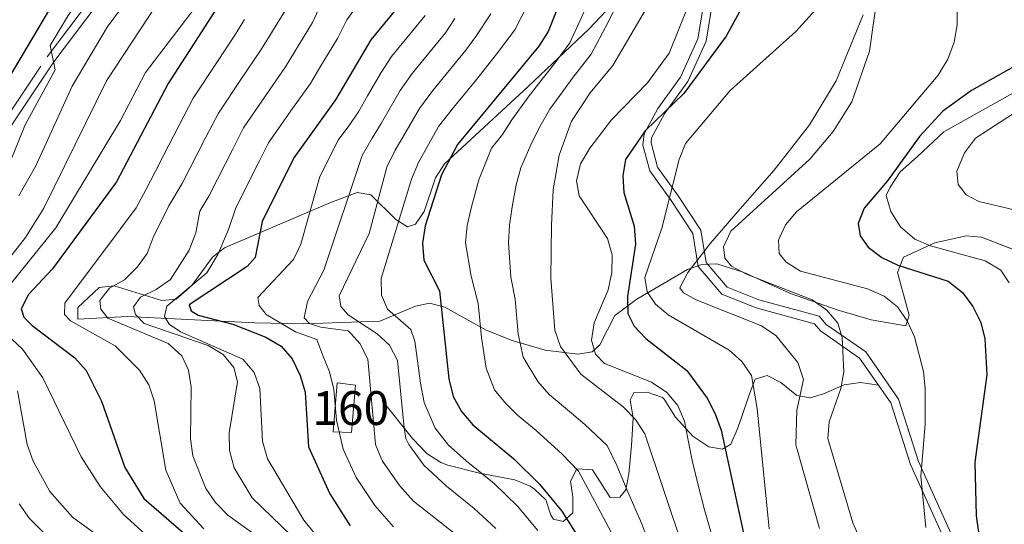
# Model space of a CAD drawing. Units: metres. Extents: x 620180 to 627032, y 785226 to 789976.
# Drawn here: x 621928 to 622219, y 786271 to 786420 of the extents above; entities that cross this region are included whole.
import ezdxf
from ezdxf.enums import TextEntityAlignment as Align

# ---------------------------------------------------------------- set-up
doc = ezdxf.new("R2010")
doc.units = ezdxf.units.M
doc.header["$MEASUREMENT"] = 0
doc.linetypes.add('DGN Style 3', pattern=[55.705356, 39.78954, -15.915816])
for name, color, linetype, lineweight in [('Nivel 18', 7, 'Continuous', 0), ('Nivel 21', 7, 'Continuous', 0), ('Nivel 35', 7, 'Continuous', 0), ('Nivel 4', 7, 'Continuous', 0), ('Nivel 48', 7, 'Continuous', 0), ('Nivel 5', 7, 'Continuous', 0), ('Nivel 53', 7, 'Continuous', 0), ('Nivel 57', 7, 'Continuous', 0)]:
    doc.layers.add(name, color=color, linetype=linetype, lineweight=lineweight)
doc.styles.add('Style-s7210005_h', font='s7210005_h.shx')
doc.linetypes.add('5Zonar', pattern='A,-7.5,[73,dgnlstyle-md2_5e.shx,S=0.11968,R=180,X=0,Y=0],-7.5', length=15)

msp = doc.modelspace()

# ---------------------------------------------------------------- linework, layer by layer
at = {"layer": 'Nivel 18', "color": 1, "linetype": 'DGN Style 3', "lineweight": 20}
msp.add_polyline3d([(622025.8389999999, 786297.8090000001, 571.85), (622020.4410000001, 786298.0689999999, 571.85), (622021.615, 786312.4720000001, 571.562), (622027.0190000001, 786311.852, 571.275), (622025.8389999999, 786297.8090000001, 571.85)], dxfattribs=at)
at = {"layer": 'Nivel 21', "color": 7, "linetype": 'Continuous', "lineweight": 0}
for points in [[(621913.837, 786371.452, 622.104), (621937.922, 786407.436, 619.112), (621950.679, 786424.3910000001, 617.317), (621961.679, 786437.2390000001, 617.317), (621970.0390000001, 786452.517, 616.121), (621975.9709999999, 786473.1229999999, 613.727), (621978.0590000001, 786491.7749999999, 612.5310000000001), (621975.4369999999, 786515.6529999999, 610.1370000000001), (621972.075, 786536.844, 608.342), (621964.8910000001, 786554.5279999999, 607.146), (621947.517, 786592.301, 604.154), (621939.591, 786605.764, 602.958), (621929.1880000001, 786617.4010000001, 602.359), (621926.209, 786626.314, 601.163), (621937.4569999999, 786663.929, 598.171), (621948.2080000001, 786689.28, 596.376)], [(622131.166, 786431.8859999999, 523.096), (622128.244, 786414.216, 523.096), (622123.0549999999, 786402.8770000001, 523.096), (622116.3470000001, 786393.584, 523.096), (622112.3030000001, 786386.075, 522.521), (622112.003, 786382.7620000001, 521.995), (622114.0360000001, 786375.219, 521.995), (622120.2949999999, 786366.422, 520.845), (622126.7609999999, 786356.6610000001, 516.819), (622128.3300000001, 786346.9450000001, 514.518), (622135.3400000001, 786338.7450000001, 513.368), (622145.429, 786334.638, 511.642), (622162.6939999999, 786329.9809999999, 510.492), (622164.432, 786327.8870000001, 509.917), (622176.04, 786319.8500000001, 508.766), (622181.6159999999, 786311.8090000001, 507.723)], [(622181.6159999999, 786311.8090000001, 507.723), (622185.2579999999, 786306.557, 507.041), (622191.0800000001, 786288.3670000001, 504.165), (622201.2069999999, 786265.8829999999, 503.015)]]:
    msp.add_polyline3d(points, dxfattribs=at)
at = {"layer": 'Nivel 21', "color": 7, "linetype": 'DGN Style 3', "lineweight": 0}
for points in [[(621911.8740000001, 786373.0150000001, 622.104), (621935.8829999999, 786408.8829999999, 619.112), (621948.7280000001, 786425.9580000001, 617.317), (621959.6100000001, 786438.6680000001, 617.317), (621967.7139999999, 786453.4739999999, 616.121), (621973.51, 786473.612, 613.727), (621975.544, 786491.7779999999, 612.5310000000001), (621972.9580000001, 786515.3200000001, 610.1370000000001), (621969.6499999999, 786536.169, 608.342), (621962.5959999999, 786553.5349999999, 607.146), (621945.298, 786591.142, 604.154), (621937.5619999999, 786604.283, 602.958), (621926.9809999999, 786616.1200000001, 602.359)], [(622203.4380000001, 786267.0179999999, 503.015), (622193.4169999999, 786289.264, 504.165), (622187.5249999999, 786307.6740000001, 507.041), (622177.835, 786321.6470000001, 508.766), (622166.1370000001, 786329.7479999999, 509.917), (622164.111, 786332.1880000001, 510.492), (622146.2280000001, 786337.0109999999, 511.642), (622136.845, 786340.8319999999, 513.368), (622130.6869999999, 786348.0360000001, 514.518), (622129.142, 786357.592, 516.819), (622122.3559999999, 786367.837, 520.845), (622116.3330000001, 786376.3019999999, 521.995), (622114.416, 786383.413, 521.995), (622114.504, 786384.8900000001, 522.521), (622118.47, 786392.253, 523.096), (622125.226, 786401.6140000001, 523.096), (622130.6570000001, 786413.479, 523.096), (622133.5349999999, 786430.8910000001, 523.096)], [(622034.902, 786307.2490000001, 564.823), (622043.878, 786296.0930000001, 561.3580000000001), (622048.1300000001, 786291.672, 559.934), (622052.2820000001, 786288.9450000001, 559.1560000000001), (622054.3060000001, 786288.19, 558.784), (622063.7250000001, 786285.788, 556.4010000000001), (622074.158, 786283.8800000001, 553.32), (622078.663, 786281.925, 552.662), (622079.9610000001, 786281.1100000001, 552.457), (622083.2550000001, 786277.9340000001, 551.595), (622084.784, 786273.3829999999, 550.197), (622085.517, 786272.223, 549.869), (622088.405, 786271.557, 549.582), (622091.2350000001, 786274.1259999999, 548.719), (622091.2930000001, 786278.7790000001, 546.851), (622090.608, 786283.4480000001, 545.067), (622092.435, 786287.091, 544.693), (622097.1140000001, 786286.817, 543.83), (622102.297, 786278.6429999999, 541.817), (622105.172, 786278.6950000001, 541.53), (622106.9299999999, 786280.885, 540.667), (622107.8049999999, 786285.578, 539.193), (622108.612, 786293.994, 536.662), (622109.057, 786302.1359999999, 534.628), (622108.24, 786307.513, 533.765), (622109.2779999999, 786309.69, 533.4780000000001), (622113.2320000001, 786309.7620000001, 532.615), (622117.737, 786308.1780000001, 531.08), (622118.3030000001, 786307.6980000001, 530.89), (622121.6359999999, 786302.3659999999, 529.739), (622126.773, 786296.7080000001, 527.726), (622131.5050000001, 786293.5590000001, 526.576), (622135.4709999999, 786292.912, 525.426), (622137.9610000001, 786294.396, 523.7), (622139.872, 786298.7080000001, 521.986), (622141.057, 786302.003, 521.112), (622143.4410000001, 786309.237, 520.537), (622145.159, 786313.5830000001, 518.812), (622148.7339999999, 786314.727, 517.6610000000001), (622152.727, 786312.6429999999, 515.648), (622157.4709999999, 786308.7749999999, 514.498), (622161.4380000001, 786308.128, 513.635), (622165.372, 786309.2790000001, 511.335), (622171.435, 786311.9070000001, 509.609), (622176.2679999999, 786312.631, 508.241), (622181.6159999999, 786311.8090000001, 507.723)]]:
    msp.add_polyline3d(points, dxfattribs=at)
at = {"layer": 'Nivel 35', "color": 92, "linetype": '5Zonar', "lineweight": 0, "ltscale": 0.5}
msp.add_polyline3d([(622225.8670000001, 786350.2209999999, 498.808), (622212.048, 786355.5549999999, 503.619), (622207.4739999999, 786355.9739999999, 505.205), (622198.23, 786353.852, 508.393), (622188.9909999999, 786349.6340000001, 511.599), (622187.254, 786345.165, 513.22), (622190.672, 786332.469, 516.25), (622189.737, 786329.3999999999, 517.221), (622179.402, 786331.1670000001, 517.875), (622169.6440000001, 786333.976, 517.688), (622155.594, 786338.899, 517.35), (622141.6100000001, 786345.27, 516.948), (622133.804, 786347.703, 517.925), (622129.4010000001, 786347.507, 519.582), (622125.1950000001, 786345.979, 521.91), (622110.203, 786337.2380000001, 531.376), (622103.7110000001, 786332.426, 535.755), (622099.246, 786323.7150000001, 539.653), (622097.004, 786321.719, 540.931), (622092.746, 786321.01, 542.573), (622083.06, 786322.145, 545.509), (622073.3430000001, 786325.04, 548.623), (622065.669, 786328.122, 552.138), (622053.419, 786334.851, 558.595), (622048.882, 786336.023, 561.061), (622044.7450000001, 786335.216, 563.342), (622034.254, 786330.693, 569.113), (622011.7919999999, 786329.9839999999, 579.97), (621997.253, 786330.2720000001, 584.949), (621959.6780000001, 786332.088, 595.57), (621944.9650000001, 786331.3589999999, 599.596), (621944.936, 786334.75, 599.455), (621951.237, 786340.6769999999, 597.295), (621955.712, 786341.1810000001, 595.364), (621969.821, 786336.8759999999, 588.469), (621974.0530000001, 786337.2779999999, 586.747), (621978.6240000001, 786341.2450000001, 585.545), (621984.7649999999, 786349.669, 584.735), (621988.297, 786352.4010000001, 584.067), (622010.655, 786362.0150000001, 578.255), (622019.493, 786365.6910000001, 574.678), (622027.574, 786368.767, 570.263), (622031.5800000001, 786368.1329999999, 567.506), (622038.9720000001, 786360.815, 561.0600000000001), (622042.3929999999, 786358.6340000001, 558.372), (622044.7720000001, 786359.4180000001, 557.035), (622047.2849999999, 786363.2, 555.989), (622050.7039999999, 786373.0800000001, 554.926), (622053.3829999999, 786377.2749999999, 554.2280000000001), (622078.0819999999, 786400.065, 547.258), (622096.0179999999, 786417.0120000001, 543.995), (622104.81, 786426.4439999999, 542.796)], dxfattribs=at)
at = {"layer": 'Nivel 4', "color": 30, "linetype": 'Continuous', "lineweight": 30, "flags": 128}
for points, elevation in [([(621926.3770000001, 786638.6910000001), (621929.2509999999, 786638.25), (621931.7110000001, 786636.121), (621931.1570000001, 786623.2139999999), (621932.2409999999, 786617.996), (621934.935, 786613.895), (621946.881, 786603.737), (621953.942, 786595.9110000001), (621968.013, 786573.851), (621983.0360000001, 786545.797), (621989.547, 786526.033), (621992.0789999999, 786515.4739999999), (621998.564, 786479.4170000001), (621999.557, 786468.7180000001), (621998.811, 786452.794), (621997.7150000001, 786447.882), (621992.2550000001, 786433.057), (621971.6440000001, 786401.006), (621956.413, 786371.969), (621937.466, 786346.2239999999), (621930.3910000001, 786338.6329999999)], 600), ([(621909.3200000001, 786376.9040000001), (621938.5989999999, 786426.267), (621951.013, 786448.9720000001), (621953.9369999999, 786464.5009999999), (621953.9110000001, 786500.6410000001), (621948.7849999999, 786521.2320000001), (621935.959, 786549.233), (621930.585, 786558.396), (621907.922, 786586.521)], 625), ([(622069.372, 786559.8130000001), (622075.4510000001, 786534.6499999999), (622088.476, 786499.023), (622090.736, 786483.5), (622090.03, 786441.1400000001), (622087.7409999999, 786425.8300000001), (622083.962, 786416.368), (622081.21, 786412.065), (622057.149, 786382.9720000001), (622052.493, 786373.9979999999), (622047.608, 786358.9310000001), (622046.862, 786353.7790000001), (622047.24, 786348.7890000001), (622051.815, 786339.6880000001), (622054.6140000001, 786313.6499999999), (622055.9450000001, 786308.436), (622058.3970000001, 786304.034), (622061.7309999999, 786300.0930000001), (622073.8729999999, 786290.037), (622081.389, 786282.5889999999), (622087.9920000001, 786274.533), (622093.5900000001, 786265.692)], 550), ([(622041.675, 786426.2949999999), (622031.564, 786413.935), (622021.1300000001, 786396.183), (622008.771, 786379.071), (621999.446, 786360.1670000001), (621997.4140000001, 786349.5179999999), (621995.04, 786346.905), (621977.905, 786335.523), (621978.432, 786333.754), (621980.578, 786332.558), (621990.757, 786329.878), (622000.5120000001, 786326.054), (622005.1070000001, 786323.372), (622008.345, 786319.564), (622010.699, 786314.7239999999), (622012.1529999999, 786309.7749999999), (622013.163, 786293.625), (622019.463, 786279.658), (622025.4990000001, 786270.281)], 575), ([(622141.658, 786424.173), (622136.5430000001, 786414.966), (622124.04, 786398.048), (622112.6440000001, 786386.9880000001), (622106.821, 786378.4809999999), (622106.0179999999, 786373.723), (622106.2960000001, 786368.73), (622109.4299999999, 786358.834), (622109.7579999999, 786353.4739999999), (622107.462, 786338.0730000001), (622107.554, 786333.0349999999), (622109.3530000001, 786329.263), (622112.801, 786325.642), (622124.96, 786316.158), (622130.943, 786307.9380000001), (622133.324, 786303.321), (622135.1159999999, 786298.5560000001), (622141.6810000001, 786268.068)], 525), ([(622221.666, 786406.058), (622209.0719999999, 786398.9709999999), (622200.5989999999, 786392.825), (622193.7220000001, 786385.304), (622184.2380000001, 786372.2039999999), (622177.344, 786364.172), (622175.6359999999, 786359.632), (622176.1980000001, 786355.936), (622178.544, 786352.5819999999), (622182.5490000001, 786349.5900000001), (622187.317, 786347.298), (622202.199, 786342.577), (622206.46, 786339.2579999999), (622209.5009999999, 786335.0519999999), (622211.811, 786330.338), (622213.074, 786325.4820000001), (622213.639, 786314.868), (622210.108, 786289.084), (622210.51, 786273.243), (622211.9369999999, 786262.7690000001)], 500), ([(621930.3910000001, 786338.6329999999), (621928.246, 786334.344), (621928.9820000001, 786331.936), (621931.4979999999, 786329.413), (621944.0760000001, 786319.8600000001), (621947.4639999999, 786316.182), (621951.9820000001, 786307.1140000001), (621958.8800000001, 786287.4909999999), (621964.4299999999, 786278.3700000001), (621980.591, 786264.3160000001)], 600)]:
    msp.add_lwpolyline(points, dxfattribs=dict(at, elevation=elevation))
at = {"layer": 'Nivel 5', "color": 30, "linetype": 'Continuous', "lineweight": 0, "flags": 128}
for points, elevation in [([(621922.527, 786603.334), (621941.5149999999, 786585.507), (621953.118, 786567.2239999999), (621971.5360000001, 786517.4510000001), (621974.1810000001, 786514.658), (621978.3870000001, 786511.952), (621979.784, 786508.8929999999), (621981.757, 786498.9850000001), (621982.8759999999, 786473.2550000001), (621981.6399999999, 786462.368), (621977.5970000001, 786441.983), (621973.541, 786432.3970000001), (621953.396, 786401.74), (621934.8770000001, 786364.095), (621929.4780000001, 786355.4310000001), (621919.817, 786343.2509999999)], 610), ([(621920.898, 786595.3160000001), (621932.8559999999, 786585.3500000001), (621942.017, 786572.5079999999), (621951.8160000001, 786552.9550000001), (621962.814, 786523.639), (621968.595, 786503.541), (621970.3589999999, 786488.132), (621969.088, 786473.0860000001), (621967.3049999999, 786462.69), (621967.8160000001, 786457.7139999999), (621972.8330000001, 786450.871), (621965.791, 786434.065), (621953.5889999999, 786417.649), (621943.2479999999, 786400.237), (621932.5619999999, 786376.6939999999), (621927.521, 786367.7409999999)], 615), ([(621919.8260000001, 786583.899), (621934.504, 786568.8470000001), (621942.131, 786559.9110000001), (621945.1200000001, 786555.209), (621947.496, 786550.25), (621955.557, 786524.95), (621962.095, 786488.7390000001), (621963.121, 786472.773), (621961.949, 786457.3019999999), (621958.9010000001, 786446.878), (621954.1780000001, 786437.9040000001), (621942.0800000001, 786421.06), (621936.797, 786412.2209999999), (621938.271, 786405.017), (621929.3700000001, 786388.7509999999), (621925.432, 786379.0020000001)], 620), ([(622183.9450000001, 786446.24), (622178.906, 786410.55), (622173.6939999999, 786395.5279999999), (622168.186, 786386.774), (622161.3289999999, 786378.611), (622138.014, 786357.321), (622135.8130000001, 786352.71), (622136.183, 786349.382), (622138.203, 786347.01), (622142.5970000001, 786344.622), (622161.98, 786337.0689999999), (622166.298, 786333.9979999999), (622169.5800000001, 786330.1670000001), (622170.8929999999, 786325.929), (622171.3870000001, 786315.808), (622170.5020000001, 786310.8859999999), (622167.0249999999, 786301.0279999999), (622166.6799999999, 786296.038), (622174.0460000001, 786271.115), (622178.571, 786260.783)], 510), ([(621987.888, 786439.1100000001), (621983.433, 786429.577), (621980.9199999999, 786425.145), (621964.94, 786404.2), (621957.5800000001, 786390.088), (621938.476, 786358.3400000001), (621918.7250000001, 786333.952)], 605), ([(622105.3470000001, 786426.6810000001), (622101.6969999999, 786419.128), (622096.7180000001, 786409.646), (622091.354, 786402.827), (622087.3840000001, 786397.4809999999), (622084.4569999999, 786393.388), (622081.209, 786387.6810000001), (622078.8800000001, 786382.8530000001), (622075.892, 786376.098), (622074.494, 786371.0590000001), (622073.3060000001, 786364.558), (622072.5320000001, 786359.081), (622072.226, 786354.03), (622072.98, 786343.7620000001), (622074.1980000001, 786337.237), (622075.1059999999, 786326.9890000001), (622076.6170000001, 786320.074), (622080.9550000001, 786312.8630000001), (622084.264, 786309.027), (622090.8559999999, 786303.5349999999), (622094.8219999999, 786300.1969999999), (622101.3899999999, 786294.0090000001), (622104.274, 786288.06), (622107.534, 786280.342), (622111.5160000001, 786271.0730000001), (622115.125, 786261.771)], 540), ([(622006.9650000001, 786423.683), (622001.692, 786415.1880000001), (621998.936, 786410.737), (621993.348, 786402.4469999999), (621986.494, 786392.2320000001), (621982.8219999999, 786385.1240000001), (621978.2649999999, 786376.223), (621975.797, 786371.3859999999), (621971.8470000001, 786364.8319999999), (621967.1980000001, 786355.513), (621965.432, 786350.7239999999), (621962.496, 786346.6780000001), (621958.7180000001, 786343.004), (621954.317, 786340.453), (621951.4809999999, 786336.818), (621951.774, 786334.291), (621953.8600000001, 786331.6740000001), (621971.6429999999, 786324.1799999999), (621975.683, 786320.523), (621977.675, 786316.298), (621978.443, 786311.3570000001), (621978.233, 786295.925), (621978.9839999999, 786290.983), (621982.757, 786281.318), (621985.6810000001, 786277.1000000001), (621989.331, 786273.399), (622006.169, 786261.2309999999)], 590), ([(622017.3319999999, 786425.6370000001), (622014.3200000001, 786418.997), (622009.1159999999, 786410.46), (622006.334, 786405.885), (622000.6570000001, 786397.6570000001), (621993.9199999999, 786387.845), (621990.7339999999, 786381.611), (621986.2220000001, 786372.6880000001), (621983.6799999999, 786367.646), (621981.047, 786363.277), (621979.828, 786356.8870000001), (621977.8840000001, 786351.7239999999), (621972.379, 786343.057), (621968.091, 786340.057), (621963.4990000001, 786337.872), (621961.3899999999, 786334.993), (621961.9880000001, 786332.7180000001), (621964.5689999999, 786330.048), (621983.527, 786323.5390000001), (621987.899, 786320.9010000001), (621991.0279999999, 786317.0050000001), (621992.1240000001, 786312.764), (621989.6810000001, 786297.7720000001), (621989.777, 786292.524), (621991.169, 786287.361), (621996.5190000001, 786278.503), (622022.3940000001, 786253.4709999999)], 585), ([(622027.817, 786424.419), (622024.4480000001, 786419.7860000001), (622021.675, 786414.31), (622016.5390000001, 786405.7309999999), (622013.7320000001, 786401.034), (622007.9650000001, 786392.8659999999), (622001.345, 786383.4580000001), (621998.646, 786378.098), (621994.1780000001, 786369.1529999999), (621991.5630000001, 786363.906), (621989.496, 786357.7920000001), (621986.3459999999, 786350.4199999999), (621983.1089999999, 786345.048), (621971.308, 786335.135), (621970.621, 786332.158), (621971.959, 786329.8970000001), (621975.338, 786327.55), (621993.7779999999, 786319.538), (621997.1130000001, 786315.5959999999), (621998.7749999999, 786310.875), (621999.551, 786295.264), (622000.9990000001, 786290.0800000001), (622011.7660000001, 786271.8840000001), (622018.514, 786263.548)], 580), ([(622077.848, 786424.1100000001), (622074.1070000001, 786416.8130000001), (622068.6939999999, 786409.631), (622062.4720000001, 786401.8060000001), (622055.9839999999, 786393.943), (622051.5249999999, 786388.3019999999), (622048.102, 786382.0630000001), (622045.6340000001, 786377.6240000001), (622043.631, 786372.764), (622034.6570000001, 786343.3840000001), (622034.726, 786338.3829999999), (622036.4909999999, 786334.2760000001), (622043.395, 786328.288), (622044.571, 786324.7890000001), (622046.2010000001, 786312.4580000001), (622047.311, 786306.7069999999), (622050.6100000001, 786299.158), (622054.4839999999, 786294.1300000001), (622059.7479999999, 786289.412), (622067.9750000001, 786282.7110000001), (622074.95, 786276.024), (622080.9310000001, 786268.8630000001)], 555), ([(622113.7450000001, 786424.398), (622103.0970000001, 786406.2860000001), (622096.426, 786398.2080000001), (622090.861, 786389.8300000001), (622087.2749999999, 786379.807), (622085.4950000001, 786369.5900000001), (622084.9950000001, 786359.156), (622084.7280000001, 786343.483), (622085.95, 786328.0970000001), (622087.619, 786323.2860000001), (622093.6059999999, 786315.0889999999), (622106.179, 786305.442), (622109.8060000001, 786301.6540000001), (622112.5460000001, 786297.4720000001), (622129.2679999999, 786247.504)], 535), ([(622125.4950000001, 786424.172), (622119.7, 786409.916), (622113.3640000001, 786401.22), (622102.675, 786390.2650000001), (622096.2990000001, 786381.915), (622093.544, 786377.2380000001), (622092.351, 786372.226), (622093.175, 786367.744), (622101.524, 786355.219), (622102.8659999999, 786350.3200000001), (622102.817, 786345.132), (622101.665, 786340.02), (622097.567, 786330.271), (622096.821, 786325.1680000001), (622097.9839999999, 786320.9890000001), (622100.604, 786318.2209999999), (622114.486, 786312.6799999999), (622119.044, 786309.6640000001), (622122.277, 786305.77), (622124.314, 786301.199), (622125.223, 786296.041), (622126.5149999999, 786289.537), (622128.3600000001, 786282.2779999999), (622130.206, 786275.0190000001), (622132.6969999999, 786266.084)], 530), ([(622164.085, 786423.905), (622157.2, 786416.379), (622137.8130000001, 786398.9170000001), (622124.5590000001, 786383.2180000001), (622122.7320000001, 786378.5630000001), (622117.544, 786358.1980000001), (622112.591, 786343.621), (622113.1939999999, 786339.4029999999), (622115.669, 786335.8049999999), (622119.486, 786332.575), (622137.476, 786322.121), (622141.243, 786318.7930000001), (622144.051, 786314.6540000001), (622145.788, 786304.9469999999), (622149.308, 786269.338)], 520), ([(622204.872, 786423.7039999999), (622204.841, 786418.304), (622203.94, 786413.1950000001), (622202.148, 786408.2139999999), (622199.2220000001, 786403.435), (622182.067, 786383.183), (622157.406, 786363.0160000001), (622154.078, 786359.2490000001), (622152.03, 786354.6840000001), (622152.257, 786350.754), (622154.28, 786348.1969999999), (622158.5190000001, 786345.54), (622178.398, 786340.2650000001), (622183.2479999999, 786338.1030000001), (622187.1969999999, 786334.9639999999), (622190.077, 786330.8770000001), (622192.283, 786326.159), (622194.959, 786315.835), (622195.361, 786310.8500000001), (622195.4310000001, 786300.155), (622194.166, 786284.9380000001), (622195.557, 786269.7069999999)], 505), ([(622047.6699999999, 786421.1370000001), (622044.4990000001, 786417.2690000001), (622037.669, 786408.9369999999), (622034.6529999999, 786404.2930000001), (622030.6000000001, 786397.396), (622027.8729999999, 786392.6529999999), (622025.06, 786388.5020000001), (622021.9539999999, 786384.203), (622016.487, 786373.527), (622010.842, 786353.487), (622008.702, 786348.966), (621998.1599999999, 786337.7509999999), (621998.513, 786335.3489999999), (622000.5989999999, 786332.7309999999), (622009.263, 786327.5449999999), (622015.652, 786325.3559999999), (622017.3589999999, 786320.605), (622019.3489999999, 786315.7390000001), (622020.645, 786310.55), (622021.4099999999, 786301.5220000001), (622023.3630000001, 786292.94), (622027.2490000001, 786284.533), (622032.7450000001, 786276.243), (622038.294, 786269.997)], 570), ([(622067.004, 786421.561), (622062.5530000001, 786414.9040000001), (622059.6599999999, 786410.821), (622056.4809999999, 786406.96), (622049.879, 786398.9410000001), (622045.9010000001, 786393.632), (622041.3589999999, 786385.5930000001), (622038.7760000001, 786381.25), (622036.3030000001, 786376.2620000001), (622031.041, 786356.6470000001), (622022.175, 786338.264), (622022.7280000001, 786335.0619999999), (622024.872, 786332.631), (622033.436, 786327.044), (622037.131, 786323.6810000001), (622039.4890000001, 786319.1370000001), (622041.4199999999, 786299.21), (622041.933, 786296.0190000001), (622042.8230000001, 786294.283), (622047.2380000001, 786288.1680000001), (622053.916, 786281.922), (622062.078, 786275.3859999999), (622068.5120000001, 786269.459)], 560), ([(622094.719, 786422.479), (622090.3400000001, 786413.007), (622086.2820000001, 786407.446), (622081.1100000001, 786400.919), (622078.0530000001, 786396.946), (622073.243, 786390.24), (622070.4850000001, 786385.899), (622067.1910000001, 786381.9170000001), (622063.493, 786372.5279999999), (622061.3570000001, 786364.521), (622060.0700000001, 786359.006), (622059.544, 786353.9040000001), (622061.2320000001, 786344.041), (622063.273, 786335.976), (622064.2620000001, 786325.881), (622065.615, 786316.862), (622068.1370000001, 786310.4510000001), (622071.3430000001, 786306.4780000001), (622074.922, 786302.9650000001), (622080.45, 786298.3870000001), (622088.105, 786291.3929999999), (622092.9739999999, 786286.365), (622097.763, 786277.4369999999), (622102.5530000001, 786268.382)], 545), ([(622177.1059999999, 786421.3300000001), (622169.131, 786401.767), (622161.185, 786388.7339999999), (622150.783, 786375.413), (622140.6969999999, 786363.9010000001), (622131.9580000001, 786353.787), (622125.253, 786345.084), (622122.8770000001, 786340.574), (622124.0160000001, 786339.1130000001), (622127.76, 786337.02), (622146.986, 786329.342), (622151.3, 786326.5179999999), (622157.784, 786318.551), (622159.4610000001, 786313.5179999999), (622157.449, 786304.395), (622157.202, 786294.2039999999), (622164.2039999999, 786269.436)], 515), ([(621994.2690000001, 786419.9170000001), (621991.538, 786415.588), (621986.04, 786407.2380000001), (621979.0689999999, 786396.619), (621974.9099999999, 786388.6370000001), (621970.3090000001, 786379.7579999999), (621967.9140000001, 786375.1259999999), (621965.0190000001, 786369.608), (621962.2420000001, 786364.257), (621957.6240000001, 786358.06), (621941.1540000001, 786336.044), (621941.04, 786332.7409999999), (621942.804, 786330.858), (621955.993, 786323.415), (621963.2080000001, 786316.223), (621965.942, 786311.949), (621967.504, 786307.199), (621970.9410000001, 786286.7280000001), (621975.257, 786276.99), (621982.199, 786269.324)], 595), ([(622056.412, 786420.1780000001), (622053.665, 786415.979), (622050.49, 786412.115), (622043.774, 786403.939), (622040.277, 786398.963), (622037.237, 786393.79), (622034.6159999999, 786389.1229999999), (622031.9180000001, 786384.8759999999), (622028.9750000001, 786379.7590000001), (622017.7069999999, 786345.7790000001), (622012.841, 786336.598), (622011.8670000001, 786331.685), (622013.3929999999, 786330.061), (622016.811, 786328.95), (622024.9040000001, 786327.9140000001), (622025.716, 786327.0150000001), (622028.308, 786324.146), (622030.6769999999, 786319.557), (622032.932, 786294.2749999999), (622034.521, 786290.4880000001), (622035.0360000001, 786289.408), (622039.9909999999, 786282.2050000001), (622044.1529999999, 786277.521), (622052.014, 786271.344), (622056.1810000001, 786268.06)], 565), ([(622232.0989999999, 786404.1780000001), (622200.879, 786386.753), (622193.119, 786379.4029999999), (622188.054, 786374.848), (622185.048, 786370.331), (622183.8559999999, 786367.926), (622185.3, 786363.139), (622188.1030000001, 786358.6159999999), (622192.369, 786354.9880000001), (622196.979, 786353.0430000001), (622213.122, 786348.605), (622217.7350000001, 786345.8230000001), (622220.2779999999, 786342.034)], 495), ([(622237.2380000001, 786402.328), (622210.2930000001, 786384.871), (622207.0050000001, 786380.466), (622204.754, 786375.05), (622205.1969999999, 786371.105), (622207.477, 786368.0590000001), (622211.2180000001, 786366.1510000001), (622227.0989999999, 786362.365)], 490), ([(621919.0190000001, 786331.3630000001), (621928.622, 786322.486), (621934.6570000001, 786314.01), (621945.977, 786290.669), (621951.598, 786281.902), (621958.496, 786273.594), (621970.304, 786262.878), (621976.842, 786255.075), (621982.5959999999, 786245.994), (621985.9210000001, 786236.419), (621990.6529999999, 786210.584), (621989.429, 786200.0420000001), (621987.4780000001, 786195.25), (621984.771, 786191.0449999999), (621981.068, 786187.0249999999), (621960.7779999999, 786170.6270000001), (621953.031, 786164.236), (621949.736, 786160.2209999999), (621939.345, 786142.315), (621934.0290000001, 786127.4269999999), (621931.8600000001, 786112.1270000001), (621931.101, 786065.4510000001), (621929.469, 786062.4750000001), (621906.737, 786061.4750000001)], 605), ([(621927.095, 786310.1240000001), (621930.041, 786294.273), (621931.798, 786289.3630000001), (621936.719, 786280.3740000001), (621943.3829999999, 786272.848), (621960.057, 786260.666), (621967.517, 786253.662), (621970.2760000001, 786249.0560000001), (621975.875, 786234.382), (621978.334, 786223.8800000001), (621978.297, 786213.6980000001), (621977.139, 786208.169), (621973.4299999999, 786198.709), (621970.548, 786193.719), (621957.342, 786178.0360000001), (621949.4920000001, 786171.416), (621942.686, 786163.5830000001), (621930.7609999999, 786146.6599999999), (621925.899, 786137.811)], 610), ([(621927.6599999999, 786276.729), (621930.703, 786272.4610000001), (621937.7949999999, 786265.317), (621951.139, 786257.53), (621955.1300000001, 786254.0079999999), (621961.3700000001, 786246.185), (621966.122, 786237.2849999999), (621967.504, 786232.4739999999), (621967.5120000001, 786222.0549999999), (621965.416, 786212.1540000001), (621960.719, 786200.182), (621948.2749999999, 786183.702), (621937.1070000001, 786172.764), (621930.1440000001, 786164.7069999999), (621925.0149999999, 786156.084)], 615)]:
    msp.add_lwpolyline(points, dxfattribs=dict(at, elevation=elevation))
at = {"layer": 'Nivel 53', "color": 1, "linetype": 'Continuous', "lineweight": 0}
msp.add_polyline3d([(622025.8389999999, 786297.8090000001, 571.85), (622027.0190000001, 786311.852, 571.275), (622021.615, 786312.4720000001, 571.562), (622020.4410000001, 786298.0689999999, 571.85)], close=True, dxfattribs=at)
at = {"layer": 'Nivel 57', "color": 92, "linetype": 'DGN Style 3', "lineweight": 0}
msp.add_polyline3d([(622104.81, 786426.4439999999, 542.796), (622096.0179999999, 786417.0120000001, 543.995), (622078.0819999999, 786400.065, 547.258), (622053.3829999999, 786377.2749999999, 554.2280000000001), (622050.7039999999, 786373.0800000001, 554.926), (622047.2849999999, 786363.2, 555.989), (622044.7720000001, 786359.4180000001, 557.035), (622042.3929999999, 786358.6340000001, 558.372), (622038.9720000001, 786360.815, 561.0600000000001), (622031.5800000001, 786368.1329999999, 567.506), (622027.574, 786368.767, 570.263), (622019.493, 786365.6910000001, 574.678), (622010.655, 786362.0150000001, 578.255), (621988.297, 786352.4010000001, 584.067), (621984.7649999999, 786349.669, 584.735), (621978.6240000001, 786341.2450000001, 585.545), (621974.0530000001, 786337.2779999999, 586.747), (621969.821, 786336.8759999999, 588.469), (621955.712, 786341.1810000001, 595.364), (621951.237, 786340.6769999999, 597.295), (621944.936, 786334.75, 599.455), (621944.9650000001, 786331.3589999999, 599.596), (621959.6780000001, 786332.088, 595.57), (621997.253, 786330.2720000001, 584.949), (622011.7919999999, 786329.9839999999, 579.97), (622034.254, 786330.693, 569.113), (622044.7450000001, 786335.216, 563.342), (622048.882, 786336.023, 561.061), (622053.419, 786334.851, 558.595), (622065.669, 786328.122, 552.138), (622073.3430000001, 786325.04, 548.623), (622083.06, 786322.145, 545.509), (622092.746, 786321.01, 542.573), (622097.004, 786321.719, 540.931), (622099.246, 786323.7150000001, 539.653), (622103.7110000001, 786332.426, 535.755), (622110.203, 786337.2380000001, 531.376), (622125.1950000001, 786345.979, 521.91), (622129.4010000001, 786347.507, 519.582), (622133.804, 786347.703, 517.925), (622141.6100000001, 786345.27, 516.948), (622155.594, 786338.899, 517.35), (622169.6440000001, 786333.976, 517.688), (622179.402, 786331.1670000001, 517.875), (622189.737, 786329.3999999999, 517.221), (622190.672, 786332.469, 516.25), (622187.254, 786345.165, 513.22), (622188.9909999999, 786349.6340000001, 511.599), (622198.23, 786353.852, 508.393), (622207.4739999999, 786355.9739999999, 505.205), (622212.048, 786355.5549999999, 503.619), (622225.8670000001, 786350.2209999999, 498.808)], dxfattribs=at)

# ---------------------------------------------------------------- texts
at = {"layer": 'Nivel 48', "color": 1, "linetype": 'Continuous', "lineweight": 0, "style": 'Style-s7210005_h'}
msp.add_text('160', height=10.000002, dxfattribs=at).set_placement((622025.6290607809, 786305.0590009999, 568.798), align=Align.MIDDLE_CENTER)

doc.saveas('drawing.dxf')
